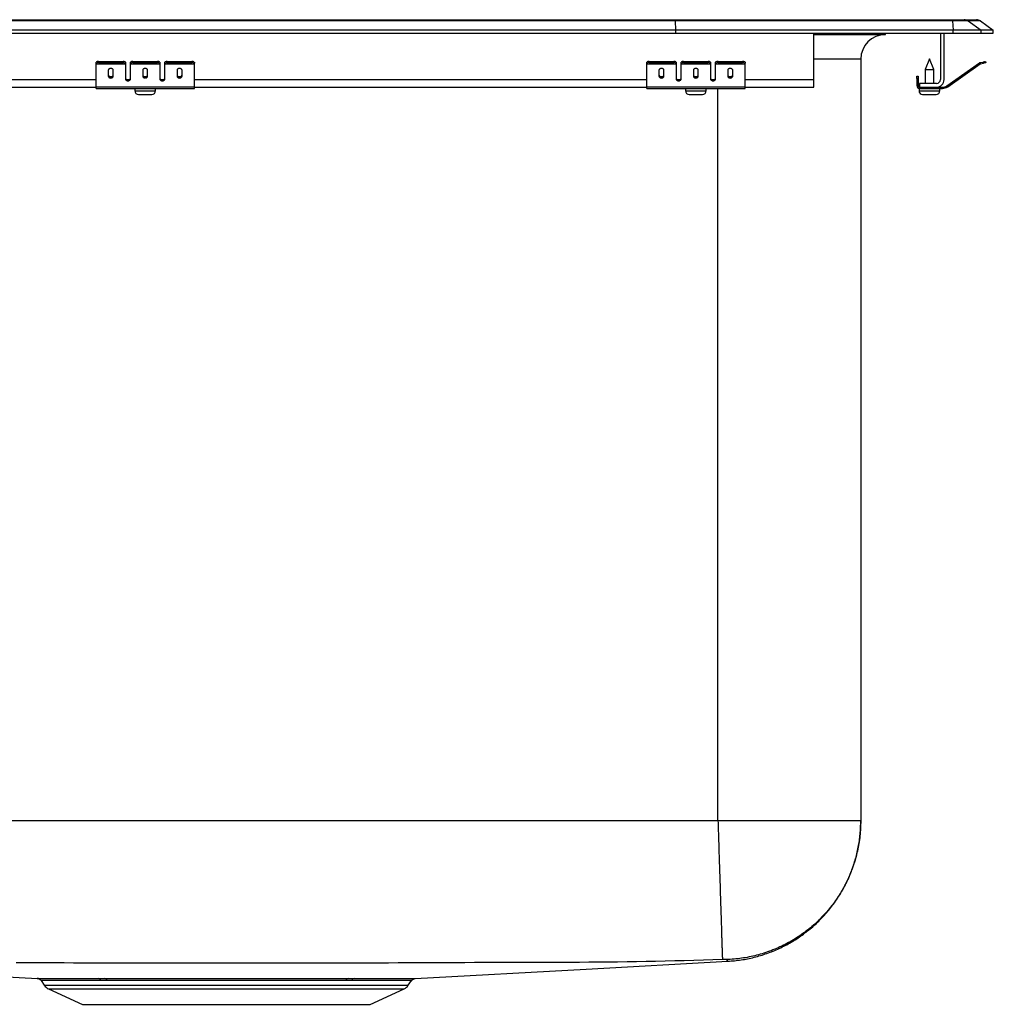
# Model space of a CAD drawing. Units: feet. Extents: x -11 to 11, y -12.3 to 0.2.
# Drawn here: x -1.4 to 11, y -12.3 to 0.2 of the extents above; entities that cross this region are included whole.
import ezdxf

# ---------------------------------------------------------------- set-up
doc = ezdxf.new("R2010")
doc.units = ezdxf.units.FT
doc.header["$MEASUREMENT"] = 0
doc.linetypes.add('SLD-SOLID', pattern=[0])
doc.layers.get('0').update_dxf_attribs({"linetype": 'CONTINUOUS'})

# ---------------------------------------------------------------- blocks, each defined once
blk = doc.blocks.new('DLRQ332212_LEFT')
at = {"color": 7, "linetype": 'SLD-SOLID'}
for p, q in [((6.962, 0.155), (-6.962, 0.155)), ((-6.96, 0.171), (6.96, 0.171)), ((6.96, 0.171), (10.48, 0.171)), ((6.965, 0.04), (6.962, 0.155)), ((10.483, 0.155), (6.962, 0.155)), ((10.48, 0.171), (10.629, 0.171)), ((10.483, 0.155), (10.49, 0.04)), ((10.682, 0.155), (10.483, 0.155)), ((10.629, 0.171), (10.785, 0.171)), ((10.682, 0.155), (10.844, 0.04)), ((10.837, 0.155), (10.682, 0.155)), ((10.837, 0.155), (11, 0.04)), ((6.965, 0.04), (-6.965, 0.04)), ((-6.965, 0), (6.965, 0)), ((6.965, 0), (6.965, 0.04)), ((10.49, 0.04), (6.965, 0.04)), ((6.965, 0), (10.49, 0)), ((8.719, -0.591), (8.719, 0)), ((9.628, -0.019), (9.628, 0)), ((10.327, 0), (10.327, -0.591)), ((10.375, -0.591), (10.375, 0)), ((10.49, 0), (10.49, 0.04)), ((10.844, 0.04), (10.49, 0.04)), ((10.49, 0), (10.844, 0)), ((10.844, 0), (10.844, 0.04)), ((11, 0.04), (10.844, 0.04)), ((10.844, 0), (11, 0)), ((11, 0), (11, 0.04)), ((8.719, -0.019), (9.628, -0.019)), ((-0.406, -0.382), (-0.406, -0.367)), ((-0.375, -0.36), (-0.375, -0.375)), ((-0.375, -0.36), (-0.062, -0.36)), ((-0.375, -0.375), (-0.062, -0.375)), ((-0.062, -0.375), (-0.062, -0.36)), ((-0.031, -0.367), (-0.031, -0.382)), ((0.031, -0.382), (0.031, -0.367)), ((0.063, -0.36), (0.063, -0.375)), ((0.063, -0.36), (0.375, -0.36)), ((0.063, -0.375), (0.375, -0.375)), ((0.375, -0.375), (0.375, -0.36)), ((0.406, -0.367), (0.406, -0.382)), ((0.469, -0.382), (0.469, -0.367)), ((0.5, -0.36), (0.5, -0.375)), ((0.5, -0.36), (0.813, -0.36)), ((0.5, -0.375), (0.813, -0.375)), ((0.813, -0.375), (0.813, -0.36)), ((0.844, -0.367), (0.844, -0.382)), ((6.594, -0.382), (6.594, -0.367)), ((6.625, -0.36), (6.625, -0.375)), ((6.625, -0.36), (6.938, -0.36)), ((6.625, -0.375), (6.938, -0.375)), ((6.938, -0.375), (6.938, -0.36)), ((6.969, -0.367), (6.969, -0.382)), ((7.031, -0.382), (7.031, -0.367)), ((7.063, -0.36), (7.063, -0.375)), ((7.063, -0.36), (7.375, -0.36)), ((7.063, -0.375), (7.375, -0.375)), ((7.375, -0.375), (7.375, -0.36)), ((7.406, -0.367), (7.406, -0.382)), ((7.469, -0.382), (7.469, -0.367)), ((7.5, -0.36), (7.5, -0.375)), ((7.5, -0.36), (7.813, -0.36)), ((7.5, -0.375), (7.813, -0.375)), ((7.813, -0.375), (7.813, -0.36)), ((7.844, -0.367), (7.844, -0.382)), ((9.315, -0.332), (9.315, -10.011)), ((10.188, -0.327), (10.132, -0.461)), ((10.244, -0.461), (10.188, -0.327)), ((10.833, -0.375), (10.871, -0.367)), ((10.875, -0.382), (10.871, -0.367)), ((10.902, -0.36), (10.905, -0.375)), ((-0.406, -0.39), (-0.406, -0.382)), ((-0.406, -0.39), (-0.031, -0.39)), ((-0.406, -0.391), (-0.406, -0.39)), ((-0.406, -0.391), (-0.031, -0.391)), ((-0.406, -0.681), (-0.406, -0.391)), ((-0.25, -0.471), (-0.25, -0.549)), ((-0.187, -0.549), (-0.187, -0.471)), ((-0.031, -0.382), (-0.031, -0.39)), ((-0.031, -0.39), (-0.031, -0.391)), ((-0.031, -0.391), (-0.031, -0.584)), ((0.031, -0.39), (0.031, -0.382)), ((0.031, -0.39), (0.406, -0.39)), ((0.031, -0.391), (0.031, -0.39)), ((0.031, -0.391), (0.406, -0.391)), ((0.031, -0.584), (0.031, -0.391)), ((0.188, -0.471), (0.188, -0.549)), ((0.25, -0.549), (0.25, -0.471)), ((0.406, -0.382), (0.406, -0.39)), ((0.406, -0.39), (0.406, -0.391)), ((0.406, -0.391), (0.406, -0.584)), ((0.469, -0.39), (0.469, -0.382)), ((0.469, -0.39), (0.844, -0.39)), ((0.469, -0.391), (0.469, -0.39)), ((0.469, -0.391), (0.844, -0.391)), ((0.469, -0.584), (0.469, -0.391)), ((0.625, -0.471), (0.625, -0.549)), ((0.688, -0.549), (0.688, -0.471)), ((0.844, -0.39), (0.844, -0.382)), ((0.844, -0.391), (0.844, -0.39)), ((0.844, -0.681), (0.844, -0.391)), ((6.594, -0.39), (6.594, -0.382)), ((6.594, -0.39), (6.969, -0.39)), ((6.594, -0.391), (6.594, -0.39)), ((6.594, -0.391), (6.969, -0.391)), ((6.594, -0.681), (6.594, -0.391)), ((6.75, -0.471), (6.75, -0.549)), ((6.813, -0.549), (6.813, -0.471)), ((6.969, -0.382), (6.969, -0.39)), ((6.969, -0.39), (6.969, -0.391)), ((6.969, -0.391), (6.969, -0.584)), ((7.031, -0.39), (7.031, -0.382)), ((7.031, -0.39), (7.406, -0.39)), ((7.031, -0.391), (7.031, -0.39)), ((7.031, -0.391), (7.406, -0.391)), ((7.031, -0.584), (7.031, -0.391)), ((7.188, -0.471), (7.188, -0.549)), ((7.25, -0.549), (7.25, -0.471)), ((7.406, -0.382), (7.406, -0.39)), ((7.406, -0.39), (7.406, -0.391)), ((7.406, -0.391), (7.406, -0.584)), ((7.469, -0.39), (7.469, -0.382)), ((7.469, -0.39), (7.844, -0.39)), ((7.469, -0.391), (7.469, -0.39)), ((7.469, -0.391), (7.844, -0.391)), ((7.469, -0.584), (7.469, -0.391)), ((7.625, -0.471), (7.625, -0.549)), ((7.688, -0.549), (7.688, -0.471)), ((7.844, -0.39), (7.844, -0.382)), ((7.844, -0.391), (7.844, -0.39)), ((7.844, -0.681), (7.844, -0.391)), ((10.132, -0.461), (10.132, -0.639)), ((10.132, -0.461), (10.244, -0.461)), ((10.244, -0.639), (10.244, -0.461)), ((10.411, -0.669), (10.826, -0.379)), ((10.42, -0.681), (10.835, -0.391)), ((10.835, -0.391), (10.826, -0.379)), ((10.833, -0.375), (10.836, -0.39)), ((10.836, -0.39), (10.875, -0.382)), ((8.719, -0.687), (8.719, -0.591)), ((10.028, -0.547), (10.043, -0.547)), ((10.028, -0.578), (10.028, -0.547)), ((10.043, -0.578), (10.028, -0.578)), ((10.028, -0.578), (10.028, -0.667)), ((10.043, -0.547), (10.043, -0.578)), ((10.043, -0.578), (10.043, -0.667)), ((-6.156, -0.687), (-0.406, -0.687)), ((-0.406, -0.681), (0.844, -0.681)), ((-0.406, -0.702), (-0.406, -0.681)), ((-0.406, -0.702), (0.844, -0.702)), ((0.087, -0.702), (0.087, -0.733)), ((0.35, -0.733), (0.35, -0.702)), ((0.844, -0.702), (0.844, -0.681)), ((0.844, -0.687), (6.594, -0.687)), ((6.594, -0.681), (7.844, -0.681)), ((6.594, -0.702), (6.594, -0.681)), ((6.594, -0.702), (7.844, -0.702)), ((7.087, -0.702), (7.087, -0.733)), ((7.35, -0.733), (7.35, -0.702)), ((7.844, -0.702), (7.844, -0.681)), ((7.844, -0.687), (8.719, -0.687)), ((10.028, -0.667), (10.043, -0.667)), ((10.057, -0.702), (10.057, -0.733)), ((10.057, -0.702), (10.063, -0.702)), ((10.279, -0.639), (10.063, -0.639)), ((10.063, -0.639), (10.063, -0.687)), ((10.063, -0.687), (10.279, -0.687)), ((10.063, -0.687), (10.063, -0.702)), ((10.063, -0.702), (10.354, -0.702)), ((10.279, -0.687), (10.354, -0.687)), ((10.319, -0.733), (10.319, -0.702)), ((10.354, -0.702), (10.354, -0.687)), ((10.411, -0.669), (10.42, -0.681)), ((0.133, -0.779), (0.304, -0.779)), ((7.133, -0.779), (7.304, -0.779)), ((10.102, -0.779), (10.273, -0.779)), ((7.5, -10.011), (-5, -10.011)), ((-1.105, -12.043), (-1.063, -12.102)), ((-0.375, -12.016), (-0.295, -12.016)), ((-0.264, -12.043), (-0.343, -12.043)), ((2.843, -12.043), (2.771, -12.043)), ((2.802, -12.016), (2.875, -12.016)), ((3.563, -12.102), (3.605, -12.043)), ((3.603, -12.042), (3.604, -12.042)), ((-1.012, -12.145), (-0.577, -12.344)), ((3.077, -12.344), (3.512, -12.145)), ((-0.577, -12.344), (3.077, -12.344))]:
    blk.add_line(p, q, dxfattribs=at)
at = {"color": 8, "linetype": 'SLD-SOLID'}
for p, q in [((9.315, -0.332), (8.719, -0.332)), ((-6.156, -0.591), (-0.406, -0.591)), ((-0.014, -0.591), (0.014, -0.591)), ((0.424, -0.591), (0.451, -0.591)), ((0.844, -0.591), (6.594, -0.591)), ((6.986, -0.591), (7.014, -0.591)), ((7.424, -0.591), (7.451, -0.591)), ((7.844, -0.591), (8.719, -0.591)), ((0.087, -0.733), (0.35, -0.733)), ((7.087, -0.733), (7.35, -0.733)), ((7.5, -10.011), (7.5, -0.702)), ((10.057, -0.733), (10.319, -0.733)), ((-1.063, -12.102), (3.563, -12.102)), ((-1.012, -12.145), (3.512, -12.145))]:
    blk.add_line(p, q, dxfattribs=at)
at = {"color": 7, "linetype": 'SLD-SOLID'}
for points in [[(6.962, 0.155), (6.961, 0.164), (6.961, 0.169), (6.96, 0.171)], [(10.871, -0.367), (10.877, -0.366), (10.883, -0.364), (10.888, -0.363), (10.893, -0.362), (10.897, -0.361), (10.9, -0.361), (10.901, -0.36), (10.902, -0.36)], [(10.905, -0.375), (10.905, -0.375), (10.903, -0.375), (10.9, -0.376), (10.896, -0.377), (10.892, -0.378), (10.886, -0.379), (10.881, -0.38), (10.875, -0.382)], [(-0.187, -0.471), (-0.188, -0.466), (-0.19, -0.462), (-0.193, -0.458), (-0.197, -0.455), (-0.201, -0.452), (-0.207, -0.45), (-0.213, -0.449), (-0.219, -0.449), (-0.225, -0.449), (-0.231, -0.45), (-0.236, -0.452), (-0.241, -0.455), (-0.245, -0.458), (-0.248, -0.462), (-0.249, -0.466), (-0.25, -0.471)], [(0.25, -0.471), (0.249, -0.466), (0.248, -0.462), (0.245, -0.458), (0.241, -0.455), (0.236, -0.452), (0.231, -0.45), (0.225, -0.449), (0.219, -0.449), (0.213, -0.449), (0.207, -0.45), (0.201, -0.452), (0.197, -0.455), (0.193, -0.458), (0.19, -0.462), (0.188, -0.466), (0.188, -0.471)], [(0.688, -0.471), (0.687, -0.466), (0.685, -0.462), (0.682, -0.458), (0.678, -0.455), (0.674, -0.452), (0.668, -0.45), (0.662, -0.449), (0.656, -0.449), (0.65, -0.449), (0.644, -0.45), (0.639, -0.452), (0.634, -0.455), (0.63, -0.458), (0.627, -0.462), (0.626, -0.466), (0.625, -0.471)], [(6.813, -0.471), (6.812, -0.466), (6.81, -0.462), (6.807, -0.458), (6.803, -0.455), (6.799, -0.452), (6.793, -0.45), (6.787, -0.449), (6.781, -0.449), (6.775, -0.449), (6.769, -0.45), (6.764, -0.452), (6.759, -0.455), (6.755, -0.458), (6.752, -0.462), (6.751, -0.466), (6.75, -0.471)], [(7.25, -0.471), (7.249, -0.466), (7.248, -0.462), (7.245, -0.458), (7.241, -0.455), (7.236, -0.452), (7.231, -0.45), (7.225, -0.449), (7.219, -0.449), (7.213, -0.449), (7.207, -0.45), (7.201, -0.452), (7.197, -0.455), (7.193, -0.458), (7.19, -0.462), (7.188, -0.466), (7.188, -0.471)], [(7.688, -0.471), (7.687, -0.466), (7.685, -0.462), (7.682, -0.458), (7.678, -0.455), (7.674, -0.452), (7.668, -0.45), (7.662, -0.449), (7.656, -0.449), (7.65, -0.449), (7.644, -0.45), (7.639, -0.452), (7.634, -0.455), (7.63, -0.458), (7.627, -0.462), (7.626, -0.466), (7.625, -0.471)], [(-0.25, -0.53), (-0.249, -0.535), (-0.248, -0.539), (-0.245, -0.543), (-0.241, -0.546), (-0.236, -0.549), (-0.231, -0.551), (-0.225, -0.552), (-0.219, -0.552), (-0.213, -0.552), (-0.207, -0.551), (-0.201, -0.549), (-0.197, -0.546), (-0.193, -0.543), (-0.19, -0.539), (-0.188, -0.535), (-0.187, -0.53)], [(-0.25, -0.549), (-0.249, -0.553), (-0.248, -0.557), (-0.245, -0.561), (-0.241, -0.564), (-0.236, -0.567), (-0.231, -0.569), (-0.225, -0.57), (-0.219, -0.571), (-0.213, -0.57), (-0.207, -0.569), (-0.201, -0.567), (-0.197, -0.564), (-0.193, -0.561), (-0.19, -0.557), (-0.188, -0.553), (-0.187, -0.549)], [(-0.031, -0.571), (-0.031, -0.576), (-0.029, -0.58), (-0.026, -0.584), (-0.022, -0.587), (-0.017, -0.59), (-0.012, -0.592), (-0.006, -0.593), (0, -0.593), (0.006, -0.593), (0.012, -0.592), (0.017, -0.59), (0.022, -0.587), (0.026, -0.584), (0.029, -0.58), (0.031, -0.576), (0.031, -0.571)], [(-0.031, -0.584), (-0.031, -0.588), (-0.029, -0.592), (-0.026, -0.596), (-0.022, -0.599), (-0.017, -0.602), (-0.012, -0.604), (-0.006, -0.605), (0, -0.606), (0.006, -0.605), (0.012, -0.604), (0.017, -0.602), (0.022, -0.599), (0.026, -0.596), (0.029, -0.592), (0.031, -0.588), (0.031, -0.584)], [(0.188, -0.53), (0.188, -0.535), (0.19, -0.539), (0.193, -0.543), (0.197, -0.546), (0.201, -0.549), (0.207, -0.551), (0.213, -0.552), (0.219, -0.552), (0.225, -0.552), (0.231, -0.551), (0.236, -0.549), (0.241, -0.546), (0.245, -0.543), (0.248, -0.539), (0.249, -0.535), (0.25, -0.53)], [(0.188, -0.549), (0.188, -0.553), (0.19, -0.557), (0.193, -0.561), (0.197, -0.564), (0.201, -0.567), (0.207, -0.569), (0.213, -0.57), (0.219, -0.571), (0.225, -0.57), (0.231, -0.569), (0.236, -0.567), (0.241, -0.564), (0.245, -0.561), (0.248, -0.557), (0.249, -0.553), (0.25, -0.549)], [(0.406, -0.571), (0.407, -0.576), (0.409, -0.58), (0.412, -0.584), (0.415, -0.587), (0.42, -0.59), (0.426, -0.592), (0.431, -0.593), (0.438, -0.593), (0.444, -0.593), (0.449, -0.592), (0.455, -0.59), (0.46, -0.587), (0.463, -0.584), (0.466, -0.58), (0.468, -0.576), (0.469, -0.571)], [(0.406, -0.584), (0.407, -0.588), (0.409, -0.592), (0.412, -0.596), (0.415, -0.599), (0.42, -0.602), (0.426, -0.604), (0.431, -0.605), (0.438, -0.606), (0.444, -0.605), (0.449, -0.604), (0.455, -0.602), (0.46, -0.599), (0.463, -0.596), (0.466, -0.592), (0.468, -0.588), (0.469, -0.584)], [(0.625, -0.53), (0.626, -0.535), (0.627, -0.539), (0.63, -0.543), (0.634, -0.546), (0.639, -0.549), (0.644, -0.551), (0.65, -0.552), (0.656, -0.552), (0.662, -0.552), (0.668, -0.551), (0.674, -0.549), (0.678, -0.546), (0.682, -0.543), (0.685, -0.539), (0.687, -0.535), (0.688, -0.53)], [(0.625, -0.549), (0.626, -0.553), (0.627, -0.557), (0.63, -0.561), (0.634, -0.564), (0.639, -0.567), (0.644, -0.569), (0.65, -0.57), (0.656, -0.571), (0.662, -0.57), (0.668, -0.569), (0.674, -0.567), (0.678, -0.564), (0.682, -0.561), (0.685, -0.557), (0.687, -0.553), (0.688, -0.549)], [(6.75, -0.53), (6.751, -0.535), (6.752, -0.539), (6.755, -0.543), (6.759, -0.546), (6.764, -0.549), (6.769, -0.551), (6.775, -0.552), (6.781, -0.552), (6.787, -0.552), (6.793, -0.551), (6.799, -0.549), (6.803, -0.546), (6.807, -0.543), (6.81, -0.539), (6.812, -0.535), (6.813, -0.53)], [(6.75, -0.549), (6.751, -0.553), (6.752, -0.557), (6.755, -0.561), (6.759, -0.564), (6.764, -0.567), (6.769, -0.569), (6.775, -0.57), (6.781, -0.571), (6.787, -0.57), (6.793, -0.569), (6.799, -0.567), (6.803, -0.564), (6.807, -0.561), (6.81, -0.557), (6.812, -0.553), (6.813, -0.549)], [(6.969, -0.571), (6.969, -0.576), (6.971, -0.58), (6.974, -0.584), (6.978, -0.587), (6.983, -0.59), (6.988, -0.592), (6.994, -0.593), (7, -0.593), (7.006, -0.593), (7.012, -0.592), (7.017, -0.59), (7.022, -0.587), (7.026, -0.584), (7.029, -0.58), (7.031, -0.576), (7.031, -0.571)], [(6.969, -0.584), (6.969, -0.588), (6.971, -0.592), (6.974, -0.596), (6.978, -0.599), (6.983, -0.602), (6.988, -0.604), (6.994, -0.605), (7, -0.606), (7.006, -0.605), (7.012, -0.604), (7.017, -0.602), (7.022, -0.599), (7.026, -0.596), (7.029, -0.592), (7.031, -0.588), (7.031, -0.584)], [(7.188, -0.53), (7.188, -0.535), (7.19, -0.539), (7.193, -0.543), (7.197, -0.546), (7.201, -0.549), (7.207, -0.551), (7.213, -0.552), (7.219, -0.552), (7.225, -0.552), (7.231, -0.551), (7.236, -0.549), (7.241, -0.546), (7.245, -0.543), (7.248, -0.539), (7.249, -0.535), (7.25, -0.53)], [(7.188, -0.549), (7.188, -0.553), (7.19, -0.557), (7.193, -0.561), (7.197, -0.564), (7.201, -0.567), (7.207, -0.569), (7.213, -0.57), (7.219, -0.571), (7.225, -0.57), (7.231, -0.569), (7.236, -0.567), (7.241, -0.564), (7.245, -0.561), (7.248, -0.557), (7.249, -0.553), (7.25, -0.549)], [(7.406, -0.571), (7.407, -0.576), (7.409, -0.58), (7.412, -0.584), (7.415, -0.587), (7.42, -0.59), (7.426, -0.592), (7.431, -0.593), (7.438, -0.593), (7.444, -0.593), (7.449, -0.592), (7.455, -0.59), (7.46, -0.587), (7.463, -0.584), (7.466, -0.58), (7.468, -0.576), (7.469, -0.571)], [(7.406, -0.584), (7.407, -0.588), (7.409, -0.592), (7.412, -0.596), (7.415, -0.599), (7.42, -0.602), (7.426, -0.604), (7.431, -0.605), (7.438, -0.606), (7.444, -0.605), (7.449, -0.604), (7.455, -0.602), (7.46, -0.599), (7.463, -0.596), (7.466, -0.592), (7.468, -0.588), (7.469, -0.584)], [(7.625, -0.53), (7.626, -0.535), (7.627, -0.539), (7.63, -0.543), (7.634, -0.546), (7.639, -0.549), (7.644, -0.551), (7.65, -0.552), (7.656, -0.552), (7.662, -0.552), (7.668, -0.551), (7.674, -0.549), (7.678, -0.546), (7.682, -0.543), (7.685, -0.539), (7.687, -0.535), (7.688, -0.53)], [(7.625, -0.549), (7.626, -0.553), (7.627, -0.557), (7.63, -0.561), (7.634, -0.564), (7.639, -0.567), (7.644, -0.569), (7.65, -0.57), (7.656, -0.571), (7.662, -0.57), (7.668, -0.569), (7.674, -0.567), (7.678, -0.564), (7.682, -0.561), (7.685, -0.557), (7.687, -0.553), (7.688, -0.549)], [(7.5, -10.011), (7.501, -10.037), (7.502, -10.063), (7.502, -10.089), (7.503, -10.116), (7.504, -10.142), (7.505, -10.168), (7.506, -10.194), (7.507, -10.22), (7.507, -10.246), (7.508, -10.272), (7.509, -10.298), (7.51, -10.324), (7.511, -10.349), (7.512, -10.375), (7.512, -10.401), (7.513, -10.426), (7.514, -10.452), (7.515, -10.477), (7.516, -10.502), (7.516, -10.527), (7.517, -10.552), (7.518, -10.577), (7.519, -10.602), (7.52, -10.627), (7.52, -10.651), (7.521, -10.675), (7.522, -10.7), (7.523, -10.724), (7.523, -10.748), (7.524, -10.771), (7.525, -10.795), (7.526, -10.818), (7.526, -10.841), (7.527, -10.865), (7.528, -10.887), (7.529, -10.91), (7.529, -10.932), (7.53, -10.955), (7.531, -10.977), (7.531, -10.999), (7.532, -11.02), (7.533, -11.042), (7.533, -11.063), (7.534, -11.084), (7.535, -11.104), (7.535, -11.125), (7.536, -11.145), (7.537, -11.165), (7.537, -11.185), (7.538, -11.204), (7.539, -11.223), (7.539, -11.242), (7.54, -11.261), (7.54, -11.279), (7.541, -11.297), (7.542, -11.315), (7.542, -11.333), (7.543, -11.35), (7.543, -11.367), (7.544, -11.383), (7.544, -11.4), (7.545, -11.416), (7.545, -11.432), (7.546, -11.447), (7.546, -11.462), (7.547, -11.477), (7.547, -11.491), (7.548, -11.505), (7.548, -11.519), (7.549, -11.533), (7.549, -11.546), (7.549, -11.558), (7.55, -11.571), (7.55, -11.583), (7.551, -11.595), (7.551, -11.606), (7.551, -11.617), (7.552, -11.628), (7.552, -11.638), (7.552, -11.648), (7.553, -11.658), (7.553, -11.667), (7.553, -11.676), (7.554, -11.685), (7.554, -11.693), (7.554, -11.7), (7.554, -11.708), (7.555, -11.715), (7.555, -11.722), (7.555, -11.728), (7.555, -11.734), (7.555, -11.739), (7.556, -11.744), (7.556, -11.749), (7.556, -11.754), (7.556, -11.758), (7.556, -11.761), (7.556, -11.765), (7.556, -11.768), (7.557, -11.77), (7.557, -11.772), (7.557, -11.774), (7.557, -11.775), (7.557, -11.776)], [(9.315, -10.011), (9.314, -10.035), (9.313, -10.059), (9.312, -10.084), (9.311, -10.108), (9.31, -10.132), (9.308, -10.156), (9.307, -10.18), (9.304, -10.204), (9.302, -10.229), (9.299, -10.253), (9.295, -10.277), (9.292, -10.3), (9.287, -10.324), (9.283, -10.348), (9.278, -10.372), (9.273, -10.396), (9.267, -10.419), (9.261, -10.443), (9.255, -10.466), (9.249, -10.49), (9.242, -10.513), (9.235, -10.536), (9.228, -10.559), (9.22, -10.582), (9.212, -10.605), (9.204, -10.628), (9.195, -10.65), (9.186, -10.673), (9.177, -10.695), (9.167, -10.718), (9.158, -10.74), (9.147, -10.762), (9.137, -10.784), (9.126, -10.805), (9.115, -10.827), (9.104, -10.848), (9.092, -10.87), (9.08, -10.891), (9.068, -10.912), (9.056, -10.932), (9.043, -10.953), (9.03, -10.973), (9.016, -10.994), (9.003, -11.014), (8.989, -11.033), (8.975, -11.053), (8.96, -11.073), (8.945, -11.092), (8.93, -11.111), (8.915, -11.13), (8.9, -11.148), (8.884, -11.167), (8.868, -11.185), (8.852, -11.203), (8.835, -11.221), (8.818, -11.238), (8.802, -11.256), (8.784, -11.273), (8.767, -11.29), (8.749, -11.306), (8.731, -11.323), (8.713, -11.339), (8.695, -11.354), (8.676, -11.37), (8.658, -11.385), (8.639, -11.401), (8.619, -11.415), (8.6, -11.43), (8.58, -11.444), (8.561, -11.458), (8.541, -11.472), (8.52, -11.485), (8.5, -11.499), (8.48, -11.512), (8.459, -11.524), (8.438, -11.536), (8.417, -11.549), (8.396, -11.56), (8.374, -11.572), (8.353, -11.583), (8.331, -11.594), (8.31, -11.604), (8.288, -11.615), (8.265, -11.625), (8.243, -11.634), (8.221, -11.644), (8.198, -11.653), (8.176, -11.662), (8.153, -11.67), (8.13, -11.678), (8.107, -11.686), (8.084, -11.693), (8.061, -11.701), (8.038, -11.708), (8.015, -11.714), (7.991, -11.72), (7.968, -11.726), (7.944, -11.732), (7.92, -11.737), (7.897, -11.742), (7.873, -11.747), (7.849, -11.751), (7.825, -11.755), (7.801, -11.758), (7.777, -11.761), (7.753, -11.764), (7.729, -11.766), (7.705, -11.768), (7.681, -11.77), (7.656, -11.772), (7.632, -11.774), (7.608, -11.776)], [(7.626, -11.796), (7.647, -11.794), (7.668, -11.793), (7.689, -11.791), (7.71, -11.789), (7.731, -11.786), (7.752, -11.784), (7.773, -11.781), (7.794, -11.779), (7.815, -11.776), (7.836, -11.772), (7.857, -11.769), (7.877, -11.765), (7.898, -11.76), (7.919, -11.756), (7.94, -11.751), (7.96, -11.746), (7.981, -11.741), (8.001, -11.735), (8.021, -11.729), (8.042, -11.723), (8.062, -11.717), (8.082, -11.711), (8.102, -11.704), (8.122, -11.697), (8.142, -11.69), (8.162, -11.682), (8.182, -11.675), (8.201, -11.667), (8.221, -11.659), (8.24, -11.651), (8.26, -11.642), (8.279, -11.633), (8.298, -11.624), (8.317, -11.615), (8.336, -11.605), (8.355, -11.596), (8.374, -11.586), (8.392, -11.576), (8.411, -11.565), (8.429, -11.555), (8.447, -11.544), (8.465, -11.533), (8.483, -11.522), (8.501, -11.51), (8.519, -11.499), (8.536, -11.487), (8.554, -11.475), (8.571, -11.463), (8.588, -11.45), (8.605, -11.437), (8.622, -11.425), (8.639, -11.411), (8.655, -11.398), (8.671, -11.385), (8.688, -11.371), (8.704, -11.357), (8.72, -11.343), (8.735, -11.329), (8.751, -11.315), (8.766, -11.3), (8.781, -11.285), (8.796, -11.27), (8.811, -11.255), (8.826, -11.24), (8.84, -11.225), (8.854, -11.209), (8.869, -11.193), (8.882, -11.177), (8.896, -11.161), (8.91, -11.145), (8.923, -11.128), (8.936, -11.112), (8.949, -11.095), (8.962, -11.078), (8.974, -11.061), (8.987, -11.044), (8.999, -11.026), (9.011, -11.009), (9.022, -10.991), (9.034, -10.973), (9.045, -10.956), (9.056, -10.937), (9.067, -10.919), (9.078, -10.901), (9.088, -10.883), (9.098, -10.864), (9.108, -10.845), (9.118, -10.827), (9.128, -10.808), (9.137, -10.789), (9.146, -10.77), (9.155, -10.75), (9.164, -10.731), (9.172, -10.712), (9.18, -10.692), (9.188, -10.672), (9.196, -10.653), (9.203, -10.633), (9.211, -10.613), (9.218, -10.593), (9.224, -10.573), (9.231, -10.553), (9.237, -10.533), (9.243, -10.512), (9.249, -10.492), (9.255, -10.472), (9.26, -10.451), (9.265, -10.43), (9.27, -10.41), (9.275, -10.389), (9.279, -10.368), (9.283, -10.348), (9.287, -10.327), (9.291, -10.306), (9.294, -10.285), (9.297, -10.264), (9.3, -10.243), (9.303, -10.222), (9.305, -10.201), (9.307, -10.18), (9.308, -10.159), (9.31, -10.138), (9.311, -10.117), (9.312, -10.096), (9.313, -10.074), (9.314, -10.053), (9.314, -10.032), (9.315, -10.011)], [(-5.126, -11.796), (-3.324, -11.896), (-1.151, -12.016)], [(7.557, -11.776), (7.436, -11.779), (7.314, -11.783), (7.193, -11.786), (7.072, -11.789), (6.951, -11.792), (6.829, -11.795), (6.708, -11.798), (6.587, -11.801), (6.466, -11.803), (6.344, -11.805), (6.223, -11.807), (6.102, -11.808), (5.98, -11.809), (5.859, -11.81), (5.738, -11.811), (5.617, -11.811), (5.495, -11.811), (5.374, -11.812), (5.253, -11.812), (5.131, -11.812), (5.01, -11.812), (4.889, -11.813), (4.768, -11.813), (4.646, -11.813), (4.525, -11.814), (4.404, -11.814), (4.282, -11.815), (4.161, -11.815), (4.04, -11.816), (3.918, -11.816), (3.797, -11.817), (3.676, -11.817), (3.555, -11.818), (3.433, -11.818), (3.312, -11.819), (3.191, -11.819), (3.069, -11.819), (2.948, -11.819), (2.827, -11.82), (2.706, -11.82), (2.584, -11.82), (2.463, -11.82), (2.342, -11.821), (2.22, -11.821), (2.099, -11.821), (1.978, -11.821), (1.856, -11.821), (1.735, -11.821), (1.614, -11.821), (1.493, -11.821), (1.371, -11.822), (1.25, -11.822), (1.129, -11.822), (1.007, -11.821), (0.886, -11.821), (0.765, -11.821), (0.643, -11.821), (0.522, -11.821), (0.401, -11.821), (0.28, -11.821), (0.158, -11.821), (0.037, -11.82), (-0.084, -11.82), (-0.206, -11.82), (-0.327, -11.82), (-0.448, -11.819), (-0.569, -11.819), (-0.691, -11.819), (-0.812, -11.818), (-0.933, -11.818), (-1.055, -11.818), (-1.176, -11.817), (-1.297, -11.817), (-1.419, -11.817)], [(3.651, -12.016), (5.824, -11.896), (7.626, -11.796)], [(7.608, -11.776), (7.608, -11.776), (7.608, -11.775), (7.607, -11.775), (7.607, -11.775), (7.607, -11.775), (7.607, -11.775), (7.607, -11.775), (7.606, -11.775), (7.606, -11.775), (7.606, -11.775), (7.605, -11.775), (7.605, -11.775), (7.604, -11.775), (7.604, -11.775), (7.603, -11.775), (7.603, -11.775), (7.602, -11.775), (7.602, -11.775), (7.601, -11.775), (7.6, -11.775), (7.599, -11.775), (7.599, -11.775), (7.598, -11.775), (7.597, -11.775), (7.596, -11.775), (7.595, -11.775), (7.594, -11.775), (7.593, -11.775), (7.592, -11.775), (7.591, -11.775), (7.59, -11.775), (7.589, -11.775), (7.587, -11.775), (7.586, -11.775), (7.585, -11.775), (7.584, -11.775), (7.583, -11.775), (7.581, -11.775), (7.58, -11.775), (7.579, -11.775), (7.578, -11.775), (7.576, -11.775), (7.575, -11.775), (7.574, -11.775), (7.572, -11.775), (7.571, -11.775), (7.57, -11.775), (7.568, -11.776), (7.567, -11.776), (7.565, -11.776), (7.564, -11.776), (7.563, -11.776), (7.561, -11.776), (7.56, -11.776), (7.558, -11.776), (7.557, -11.776)], [(-1.151, -12.016), (-1.152, -12.016), (-1.152, -12.016), (-1.152, -12.016), (-1.152, -12.016), (-1.152, -12.016), (-1.151, -12.016), (-1.15, -12.016), (-1.149, -12.016), (-1.148, -12.016), (-1.146, -12.016), (-1.144, -12.016), (-1.142, -12.016), (-1.14, -12.016), (-1.138, -12.016), (-1.136, -12.016), (-1.133, -12.016), (-1.131, -12.016), (-1.128, -12.016), (-1.125, -12.016), (-1.123, -12.016), (-1.12, -12.016), (-1.116, -12.016), (-1.113, -12.016), (-1.109, -12.016), (-1.106, -12.016), (-1.102, -12.016), (-1.098, -12.016), (-1.094, -12.016), (-1.089, -12.016), (-1.085, -12.016), (-1.08, -12.016), (-1.076, -12.016), (-1.071, -12.016), (-1.066, -12.016), (-1.06, -12.016), (-1.055, -12.016), (-1.05, -12.016), (-1.044, -12.016), (-1.038, -12.016), (-1.032, -12.016), (-1.026, -12.016), (-1.02, -12.016), (-1.014, -12.016), (-1.007, -12.016), (-1.001, -12.016), (-0.994, -12.016), (-0.987, -12.016), (-0.98, -12.016), (-0.973, -12.016), (-0.965, -12.016), (-0.958, -12.016), (-0.95, -12.016), (-0.942, -12.016), (-0.935, -12.016), (-0.926, -12.016), (-0.918, -12.016), (-0.91, -12.016), (-0.902, -12.016), (-0.893, -12.016), (-0.884, -12.016), (-0.875, -12.016), (-0.866, -12.016), (-0.857, -12.016), (-0.848, -12.016), (-0.839, -12.016), (-0.829, -12.016), (-0.819, -12.016), (-0.81, -12.016), (-0.8, -12.016), (-0.79, -12.016), (-0.779, -12.016), (-0.769, -12.016), (-0.759, -12.016), (-0.748, -12.016), (-0.737, -12.016), (-0.727, -12.016), (-0.716, -12.016), (-0.705, -12.016), (-0.693, -12.016), (-0.682, -12.016), (-0.671, -12.016), (-0.659, -12.016), (-0.647, -12.016), (-0.636, -12.016), (-0.624, -12.016), (-0.612, -12.016), (-0.599, -12.016), (-0.587, -12.016), (-0.575, -12.016), (-0.562, -12.016), (-0.55, -12.016), (-0.537, -12.016), (-0.524, -12.016), (-0.511, -12.016), (-0.498, -12.016), (-0.485, -12.016), (-0.471, -12.016), (-0.458, -12.016), (-0.444, -12.016), (-0.43, -12.016), (-0.417, -12.016), (-0.403, -12.016), (-0.389, -12.016), (-0.375, -12.016)], [(-0.295, -12.016), (-0.273, -12.016), (-0.251, -12.016), (-0.229, -12.016), (-0.207, -12.016), (-0.185, -12.016), (-0.162, -12.016), (-0.14, -12.016), (-0.117, -12.016), (-0.094, -12.016), (-0.07, -12.016), (-0.047, -12.016), (-0.023, -12.016), (0.001, -12.016), (0.025, -12.016), (0.049, -12.016), (0.074, -12.015), (0.098, -12.015), (0.123, -12.015), (0.148, -12.015), (0.173, -12.015), (0.198, -12.015), (0.223, -12.015), (0.249, -12.015), (0.274, -12.015), (0.3, -12.015), (0.326, -12.015), (0.352, -12.015), (0.378, -12.015), (0.404, -12.015), (0.43, -12.015), (0.457, -12.015), (0.483, -12.015), (0.51, -12.015), (0.537, -12.015), (0.563, -12.015), (0.59, -12.015), (0.617, -12.015), (0.644, -12.015), (0.672, -12.015), (0.699, -12.015), (0.726, -12.015), (0.754, -12.015), (0.781, -12.015), (0.809, -12.015), (0.836, -12.015), (0.864, -12.015), (0.892, -12.015), (0.919, -12.015), (0.947, -12.015), (0.975, -12.015), (1.003, -12.015), (1.031, -12.015), (1.059, -12.015), (1.087, -12.015), (1.115, -12.015), (1.143, -12.015), (1.171, -12.015), (1.199, -12.015), (1.227, -12.015), (1.255, -12.015), (1.283, -12.015), (1.311, -12.015), (1.339, -12.015), (1.367, -12.015), (1.395, -12.015), (1.423, -12.015), (1.451, -12.015), (1.479, -12.015), (1.507, -12.015), (1.535, -12.015), (1.562, -12.015), (1.59, -12.015), (1.618, -12.015), (1.646, -12.015), (1.673, -12.015), (1.701, -12.015), (1.728, -12.015), (1.756, -12.015), (1.783, -12.015), (1.81, -12.015), (1.838, -12.015), (1.865, -12.015), (1.892, -12.015), (1.919, -12.015), (1.946, -12.015), (1.973, -12.015), (1.999, -12.015), (2.026, -12.015), (2.052, -12.015), (2.079, -12.015), (2.105, -12.015), (2.131, -12.015), (2.157, -12.015), (2.183, -12.015), (2.209, -12.015), (2.235, -12.015), (2.26, -12.015), (2.285, -12.015), (2.311, -12.015), (2.336, -12.015), (2.361, -12.015), (2.386, -12.015), (2.41, -12.015), (2.435, -12.015), (2.459, -12.016), (2.483, -12.016), (2.507, -12.016), (2.531, -12.016), (2.555, -12.016), (2.578, -12.016), (2.601, -12.016), (2.624, -12.016), (2.647, -12.016), (2.669, -12.016), (2.692, -12.016), (2.714, -12.016), (2.736, -12.016), (2.758, -12.016), (2.78, -12.016), (2.802, -12.016)], [(2.771, -12.043), (2.755, -12.043), (2.739, -12.043), (2.723, -12.042), (2.707, -12.042), (2.691, -12.042), (2.674, -12.042), (2.658, -12.042), (2.642, -12.042), (2.625, -12.042), (2.608, -12.042), (2.591, -12.042), (2.574, -12.042), (2.557, -12.042), (2.54, -12.042), (2.523, -12.042), (2.505, -12.042), (2.488, -12.042), (2.47, -12.042), (2.453, -12.042), (2.435, -12.042), (2.417, -12.042), (2.399, -12.042), (2.381, -12.042), (2.363, -12.042), (2.345, -12.042), (2.326, -12.042), (2.308, -12.042), (2.29, -12.042), (2.271, -12.042), (2.252, -12.042), (2.234, -12.042), (2.215, -12.042), (2.196, -12.042), (2.177, -12.042), (2.158, -12.042), (2.139, -12.042), (2.12, -12.042), (2.101, -12.042), (2.082, -12.042), (2.062, -12.042), (2.043, -12.042), (2.023, -12.042), (2.004, -12.042), (1.984, -12.041), (1.965, -12.041), (1.945, -12.041), (1.925, -12.041), (1.906, -12.041), (1.886, -12.041), (1.866, -12.041), (1.846, -12.041), (1.826, -12.041), (1.806, -12.041), (1.786, -12.041), (1.766, -12.041), (1.746, -12.041), (1.726, -12.041), (1.705, -12.041), (1.685, -12.041), (1.665, -12.041), (1.645, -12.041), (1.624, -12.041), (1.604, -12.041), (1.583, -12.041), (1.563, -12.041), (1.543, -12.041), (1.522, -12.041), (1.502, -12.041), (1.481, -12.041), (1.461, -12.041), (1.44, -12.041), (1.42, -12.041), (1.399, -12.041), (1.378, -12.041), (1.358, -12.041), (1.337, -12.041), (1.317, -12.041), (1.296, -12.041), (1.275, -12.041), (1.255, -12.041), (1.234, -12.041), (1.213, -12.041), (1.193, -12.041), (1.172, -12.041), (1.152, -12.041), (1.131, -12.041), (1.11, -12.041), (1.09, -12.041), (1.069, -12.041), (1.049, -12.041), (1.028, -12.041), (1.008, -12.041), (0.987, -12.041), (0.967, -12.041), (0.946, -12.041), (0.926, -12.041), (0.905, -12.041), (0.885, -12.041), (0.865, -12.041), (0.844, -12.041), (0.824, -12.041), (0.804, -12.041), (0.784, -12.041), (0.763, -12.041), (0.743, -12.041), (0.723, -12.041), (0.703, -12.041), (0.683, -12.041), (0.663, -12.041), (0.643, -12.041), (0.623, -12.041), (0.603, -12.041), (0.584, -12.041), (0.564, -12.041), (0.544, -12.041), (0.525, -12.041), (0.505, -12.041), (0.485, -12.042), (0.466, -12.042), (0.447, -12.042), (0.427, -12.042), (0.408, -12.042), (0.389, -12.042), (0.37, -12.042), (0.35, -12.042), (0.331, -12.042), (0.312, -12.042), (0.294, -12.042), (0.275, -12.042), (0.256, -12.042), (0.237, -12.042), (0.219, -12.042), (0.2, -12.042), (0.182, -12.042), (0.164, -12.042), (0.145, -12.042), (0.127, -12.042), (0.109, -12.042), (0.091, -12.042), (0.073, -12.042), (0.055, -12.042), (0.038, -12.042), (0.02, -12.042), (0.003, -12.042), (-0.015, -12.042), (-0.032, -12.042), (-0.049, -12.042), (-0.067, -12.042), (-0.084, -12.042), (-0.1, -12.042), (-0.117, -12.042), (-0.134, -12.042), (-0.151, -12.042), (-0.167, -12.042), (-0.183, -12.042), (-0.2, -12.042), (-0.216, -12.042), (-0.232, -12.042), (-0.248, -12.043), (-0.264, -12.043)], [(2.875, -12.016), (2.89, -12.016), (2.905, -12.016), (2.92, -12.016), (2.935, -12.016), (2.95, -12.016), (2.964, -12.016), (2.979, -12.016), (2.993, -12.016), (3.008, -12.016), (3.022, -12.016), (3.036, -12.016), (3.05, -12.016), (3.063, -12.016), (3.077, -12.016), (3.09, -12.016), (3.103, -12.016), (3.117, -12.016), (3.129, -12.016), (3.142, -12.016), (3.155, -12.016), (3.168, -12.016), (3.18, -12.016), (3.192, -12.016), (3.204, -12.016), (3.216, -12.016), (3.228, -12.016), (3.24, -12.016), (3.251, -12.016), (3.263, -12.016), (3.274, -12.016), (3.285, -12.016), (3.296, -12.016), (3.307, -12.016), (3.318, -12.016), (3.328, -12.016), (3.338, -12.016), (3.349, -12.016), (3.359, -12.016), (3.368, -12.016), (3.378, -12.016), (3.388, -12.016), (3.397, -12.016), (3.406, -12.016), (3.415, -12.016), (3.424, -12.016), (3.433, -12.016), (3.442, -12.016), (3.45, -12.016), (3.458, -12.016), (3.466, -12.016), (3.474, -12.016), (3.482, -12.016), (3.49, -12.016), (3.497, -12.016), (3.504, -12.016), (3.511, -12.016), (3.518, -12.016), (3.525, -12.016), (3.532, -12.016), (3.538, -12.016), (3.544, -12.016), (3.55, -12.016), (3.556, -12.016), (3.562, -12.016), (3.568, -12.016), (3.573, -12.016), (3.578, -12.016), (3.583, -12.016), (3.588, -12.016), (3.593, -12.016), (3.597, -12.016), (3.602, -12.016), (3.606, -12.016), (3.61, -12.016), (3.614, -12.016), (3.617, -12.016), (3.621, -12.016), (3.624, -12.016), (3.627, -12.016), (3.63, -12.016), (3.633, -12.016), (3.635, -12.016), (3.638, -12.016), (3.64, -12.016), (3.642, -12.016), (3.645, -12.016), (3.646, -12.016), (3.648, -12.016), (3.649, -12.016), (3.651, -12.016), (3.652, -12.016), (3.652, -12.016), (3.652, -12.016), (3.652, -12.016), (3.652, -12.016), (3.651, -12.016)], [(3.604, -12.043), (3.605, -12.042), (3.605, -12.041), (3.605, -12.041), (3.606, -12.04), (3.606, -12.039), (3.607, -12.039), (3.607, -12.038), (3.608, -12.037), (3.608, -12.037), (3.608, -12.036), (3.609, -12.036), (3.609, -12.035), (3.61, -12.035), (3.611, -12.034), (3.611, -12.034), (3.612, -12.033), (3.612, -12.033), (3.613, -12.032), (3.613, -12.032), (3.614, -12.031), (3.615, -12.031), (3.615, -12.03), (3.616, -12.03), (3.616, -12.029), (3.617, -12.029), (3.618, -12.028), (3.618, -12.028), (3.619, -12.027), (3.619, -12.027), (3.62, -12.027), (3.621, -12.026), (3.621, -12.026), (3.622, -12.025), (3.623, -12.025), (3.623, -12.025), (3.624, -12.024), (3.625, -12.024), (3.625, -12.023), (3.626, -12.023), (3.626, -12.023), (3.627, -12.022), (3.628, -12.022), (3.628, -12.022), (3.629, -12.021), (3.63, -12.021), (3.631, -12.021), (3.631, -12.02), (3.632, -12.02), (3.633, -12.02), (3.633, -12.019), (3.634, -12.019), (3.635, -12.019), (3.635, -12.019), (3.636, -12.018), (3.637, -12.018), (3.638, -12.018)]]:
    blk.add_lwpolyline(points, dxfattribs=at)
at = {"color": 8, "linetype": 'SLD-SOLID'}
for points in [[(7.626, -11.796), (7.626, -11.796), (7.626, -11.796), (7.626, -11.796), (7.626, -11.796), (7.626, -11.796), (7.626, -11.796), (7.626, -11.796), (7.625, -11.796), (7.625, -11.796), (7.625, -11.796), (7.625, -11.796), (7.625, -11.796), (7.625, -11.796), (7.625, -11.795), (7.625, -11.795), (7.625, -11.795), (7.625, -11.795), (7.625, -11.795), (7.624, -11.795), (7.624, -11.794), (7.624, -11.794), (7.624, -11.794), (7.624, -11.794), (7.624, -11.794), (7.624, -11.794), (7.624, -11.794), (7.624, -11.794), (7.624, -11.794), (7.624, -11.794), (7.624, -11.794), (7.624, -11.794), (7.624, -11.793), (7.624, -11.793), (7.624, -11.793), (7.623, -11.792), (7.623, -11.791), (7.622, -11.791), (7.621, -11.79), (7.62, -11.789), (7.619, -11.787), (7.618, -11.786), (7.617, -11.785), (7.615, -11.783), (7.614, -11.782), (7.612, -11.78), (7.611, -11.779), (7.609, -11.777), (7.608, -11.776)], [(-0.343, -12.043), (-0.356, -12.043), (-0.37, -12.043), (-0.383, -12.043), (-0.396, -12.043), (-0.41, -12.043), (-0.423, -12.043), (-0.436, -12.043), (-0.45, -12.043), (-0.463, -12.043), (-0.475, -12.043), (-0.488, -12.043), (-0.501, -12.043), (-0.513, -12.043), (-0.526, -12.043), (-0.538, -12.043), (-0.55, -12.043), (-0.562, -12.043), (-0.574, -12.043), (-0.586, -12.043), (-0.597, -12.043), (-0.609, -12.043), (-0.62, -12.043), (-0.632, -12.043), (-0.643, -12.043), (-0.654, -12.043), (-0.665, -12.043), (-0.676, -12.043), (-0.687, -12.043), (-0.697, -12.043), (-0.708, -12.043), (-0.718, -12.043), (-0.728, -12.043), (-0.738, -12.043), (-0.748, -12.043), (-0.758, -12.043), (-0.768, -12.043), (-0.778, -12.043), (-0.787, -12.043), (-0.796, -12.043), (-0.806, -12.043), (-0.815, -12.043), (-0.824, -12.043), (-0.833, -12.043), (-0.841, -12.043), (-0.85, -12.043), (-0.858, -12.043), (-0.867, -12.043), (-0.875, -12.043), (-0.883, -12.043), (-0.891, -12.043), (-0.898, -12.042), (-0.906, -12.042), (-0.914, -12.042), (-0.921, -12.042), (-0.928, -12.042), (-0.935, -12.042), (-0.942, -12.042), (-0.949, -12.042), (-0.956, -12.042), (-0.962, -12.042), (-0.968, -12.042), (-0.975, -12.042), (-0.981, -12.042), (-0.987, -12.042), (-0.992, -12.042), (-0.998, -12.042), (-1.004, -12.042), (-1.009, -12.042), (-1.014, -12.042), (-1.019, -12.042), (-1.024, -12.042), (-1.029, -12.042), (-1.034, -12.042), (-1.038, -12.042), (-1.043, -12.042), (-1.047, -12.042), (-1.051, -12.042), (-1.055, -12.042), (-1.059, -12.042), (-1.062, -12.042), (-1.066, -12.042), (-1.069, -12.042), (-1.072, -12.042), (-1.075, -12.042), (-1.078, -12.042), (-1.081, -12.042), (-1.083, -12.042), (-1.086, -12.042), (-1.088, -12.042), (-1.091, -12.042), (-1.093, -12.042), (-1.095, -12.042), (-1.097, -12.042), (-1.098, -12.042), (-1.1, -12.042), (-1.101, -12.042), (-1.102, -12.042), (-1.103, -12.042), (-1.104, -12.042), (-1.105, -12.042), (-1.105, -12.042), (-1.105, -12.042), (-1.104, -12.042), (-1.104, -12.042)], [(3.604, -12.042), (3.604, -12.042), (3.604, -12.042), (3.605, -12.042), (3.604, -12.042), (3.604, -12.042), (3.603, -12.042), (3.602, -12.042), (3.6, -12.042), (3.599, -12.042), (3.597, -12.042), (3.595, -12.042), (3.593, -12.042), (3.59, -12.042), (3.588, -12.042), (3.585, -12.042), (3.583, -12.042), (3.58, -12.042), (3.577, -12.042), (3.574, -12.042), (3.57, -12.042), (3.567, -12.042), (3.563, -12.042), (3.559, -12.042), (3.555, -12.042), (3.551, -12.042), (3.546, -12.042), (3.542, -12.042), (3.537, -12.042), (3.532, -12.042), (3.527, -12.042), (3.521, -12.042), (3.516, -12.042), (3.51, -12.042), (3.505, -12.042), (3.499, -12.042), (3.492, -12.042), (3.486, -12.042), (3.48, -12.042), (3.473, -12.042), (3.466, -12.042), (3.459, -12.042), (3.452, -12.042), (3.445, -12.042), (3.437, -12.042), (3.43, -12.042), (3.422, -12.042), (3.414, -12.042), (3.406, -12.042), (3.398, -12.042), (3.389, -12.043), (3.381, -12.043), (3.372, -12.043), (3.363, -12.043), (3.354, -12.043), (3.345, -12.043), (3.336, -12.043), (3.326, -12.043), (3.316, -12.043), (3.306, -12.043), (3.297, -12.043), (3.286, -12.043), (3.276, -12.043), (3.266, -12.043), (3.255, -12.043), (3.244, -12.043), (3.233, -12.043), (3.222, -12.043), (3.211, -12.043), (3.2, -12.043), (3.188, -12.043), (3.177, -12.043), (3.165, -12.043), (3.153, -12.043), (3.141, -12.043), (3.129, -12.043), (3.117, -12.043), (3.104, -12.043), (3.092, -12.043), (3.079, -12.043), (3.066, -12.043), (3.053, -12.043), (3.04, -12.043), (3.026, -12.043), (3.013, -12.043), (2.999, -12.043), (2.985, -12.043), (2.971, -12.043), (2.957, -12.043), (2.943, -12.043), (2.929, -12.043), (2.915, -12.043), (2.9, -12.043), (2.886, -12.043), (2.871, -12.043), (2.857, -12.043), (2.843, -12.043)]]:
    blk.add_lwpolyline(points, dxfattribs=at)
at = {"color": 7, "linetype": 'SLD-SOLID'}
blk.add_polyline3d([(9.315, -10.011, 0), (9.314, -10.011, 0), (9.313, -10.011, 0), (9.312, -10.011, 0), (9.311, -10.011, 0), (9.309, -10.011, 0), (9.308, -10.011, 0), (9.306, -10.011, 0), (9.303, -10.011, 0), (9.301, -10.011, 0), (9.297, -10.011, 0), (9.294, -10.011, 0), (9.29, -10.011, 0), (9.285, -10.011, 0), (9.281, -10.011, 0), (9.275, -10.011, 0), (9.27, -10.011, 0), (9.264, -10.011, 0), (9.258, -10.011, 0), (9.251, -10.011, 0), (9.244, -10.011, 0), (9.237, -10.011, 0), (9.229, -10.011, 0), (9.221, -10.011, 0), (9.213, -10.011, 0), (9.205, -10.011, 0), (9.196, -10.011, 0), (9.186, -10.011, 0), (9.177, -10.011, 0), (9.167, -10.011, 0), (9.157, -10.011, 0), (9.146, -10.011, 0), (9.135, -10.011, 0), (9.124, -10.011, 0), (9.113, -10.011, 0), (9.101, -10.011, 0), (9.089, -10.011, 0), (9.076, -10.011, 0), (9.063, -10.011, 0), (9.05, -10.011, 0), (9.037, -10.011, 0), (9.023, -10.011, 0), (9.009, -10.011, 0), (8.995, -10.011, 0), (8.98, -10.011, 0), (8.965, -10.011, 0), (8.95, -10.011, 0), (8.935, -10.011, 0), (8.919, -10.011, 0), (8.903, -10.011, 0), (8.887, -10.011, 0), (8.87, -10.011, 0), (8.853, -10.011, 0), (8.836, -10.011, 0), (8.819, -10.011, 0), (8.801, -10.011, 0), (8.783, -10.011, 0), (8.765, -10.011, 0), (8.747, -10.011, 0), (8.728, -10.011, 0), (8.709, -10.011, 0), (8.69, -10.011, 0), (8.671, -10.011, 0), (8.651, -10.011, 0), (8.632, -10.011, 0), (8.612, -10.011, 0), (8.591, -10.011, 0), (8.571, -10.011, 0), (8.55, -10.011, 0), (8.529, -10.011, 0), (8.508, -10.011, 0), (8.487, -10.011, 0), (8.466, -10.011, 0), (8.444, -10.011, 0), (8.422, -10.011, 0), (8.4, -10.011, 0), (8.378, -10.011, 0), (8.356, -10.011, 0), (8.333, -10.011, 0), (8.31, -10.011, 0), (8.288, -10.011, 0), (8.265, -10.011, 0), (8.241, -10.011, 0), (8.218, -10.011, 0), (8.195, -10.011, 0), (8.171, -10.011, 0), (8.147, -10.011, 0), (8.123, -10.011, 0), (8.099, -10.011, 0), (8.075, -10.011, 0), (8.051, -10.011, 0), (8.027, -10.011, 0), (8.002, -10.011, 0), (7.978, -10.011, 0), (7.953, -10.011, 0), (7.929, -10.011, 0), (7.904, -10.011, 0), (7.879, -10.011, 0), (7.854, -10.011, 0), (7.829, -10.011, 0), (7.804, -10.011, 0), (7.779, -10.011, 0), (7.754, -10.011, 0), (7.729, -10.011, 0), (7.703, -10.011, 0), (7.678, -10.011, 0), (7.653, -10.011, 0), (7.627, -10.011, 0), (7.602, -10.011, 0), (7.576, -10.011, 0), (7.551, -10.011, 0), (7.525, -10.011, 0), (7.5, -10.011, 0)], dxfattribs=at)
for centre, radius, start, end in [((10.437, 0.156), 0.0459, 357.534, 18.5751), ((10.629, 0.08), 0.0909, 54.8524, 89.9972), ((10.785, 0.08), 0.0911, 54.8824, 90), ((9.628, -0.332), 0.313, 90, 180), ((-0.382, -0.401), 0.0418, 79.7474, 124.6781), ((-0.382, -0.416), 0.0418, 79.7473, 124.6782), ((-0.055, -0.401), 0.0418, 55.3219, 100.2527), ((-0.055, -0.416), 0.0418, 55.3218, 100.2528), ((0.055, -0.401), 0.0418, 79.7473, 124.6781), ((0.055, -0.416), 0.0418, 79.7472, 124.6782), ((0.382, -0.401), 0.0418, 55.3218, 100.2527), ((0.382, -0.416), 0.0418, 55.3217, 100.2528), ((0.493, -0.401), 0.0418, 79.7474, 124.6781), ((0.493, -0.416), 0.0418, 79.7473, 124.6782), ((0.82, -0.401), 0.0418, 55.3218, 100.2527), ((0.82, -0.416), 0.0418, 55.3218, 100.2528), ((6.618, -0.401), 0.0418, 79.7475, 124.6778), ((6.618, -0.416), 0.0418, 79.7474, 124.6779), ((6.945, -0.401), 0.0418, 55.3222, 100.2521), ((6.945, -0.416), 0.0418, 55.3221, 100.2522), ((7.055, -0.401), 0.0418, 79.7475, 124.6778), ((7.055, -0.416), 0.0418, 79.7474, 124.6779), ((7.382, -0.401), 0.0418, 55.3207, 100.2535), ((7.382, -0.416), 0.0418, 55.3206, 100.2536), ((7.493, -0.401), 0.0418, 79.7465, 124.6793), ((7.493, -0.416), 0.0418, 79.7464, 124.6794), ((7.82, -0.401), 0.0418, 55.3222, 100.2525), ((7.82, -0.416), 0.0418, 55.3221, 100.2526), ((10.837, -0.395), 0.02, 102.5, 125), ((10.837, -0.395), 0.005, 102.5, 125), ((10.279, -0.591), 0.096, 270, 0), ((10.279, -0.591), 0.048, 270, 0), ((0.133, -0.733), 0.046, 180, 270), ((0.304, -0.733), 0.046, 270, 0), ((7.133, -0.733), 0.046, 180, 270), ((7.304, -0.733), 0.046, 270, 0), ((10.063, -0.667), 0.035, 180, 270), ((10.063, -0.667), 0.02, 180, 270), ((10.102, -0.733), 0.046, 180, 270), ((10.273, -0.733), 0.046, 270, 0), ((10.354, -0.587), 0.1, 270, 305), ((10.354, -0.587), 0.115, 270, 305), ((-1.156, -12.078), 0.0625, 34.1176, 89.7128), ((-0.959, -12.029), 0.128, 215, 245.4762), ((-0.382, -12.057), 0.0418, 20.6439, 81.1832), ((-0.302, -12.056), 0.0403, 18.9524, 79.935), ((2.809, -12.056), 0.0404, 99.9398, 160.8916), ((2.882, -12.057), 0.0418, 98.8171, 159.3571), ((3.459, -12.029), 0.128, 294.5238, 325)]:
    blk.add_arc(centre, radius, start, end, dxfattribs=at)

msp = doc.modelspace()

# ---------------------------------------------------------------- block references
msp.add_blockref('DLRQ332212_LEFT', (0, 0))

doc.saveas('drawing.dxf')
